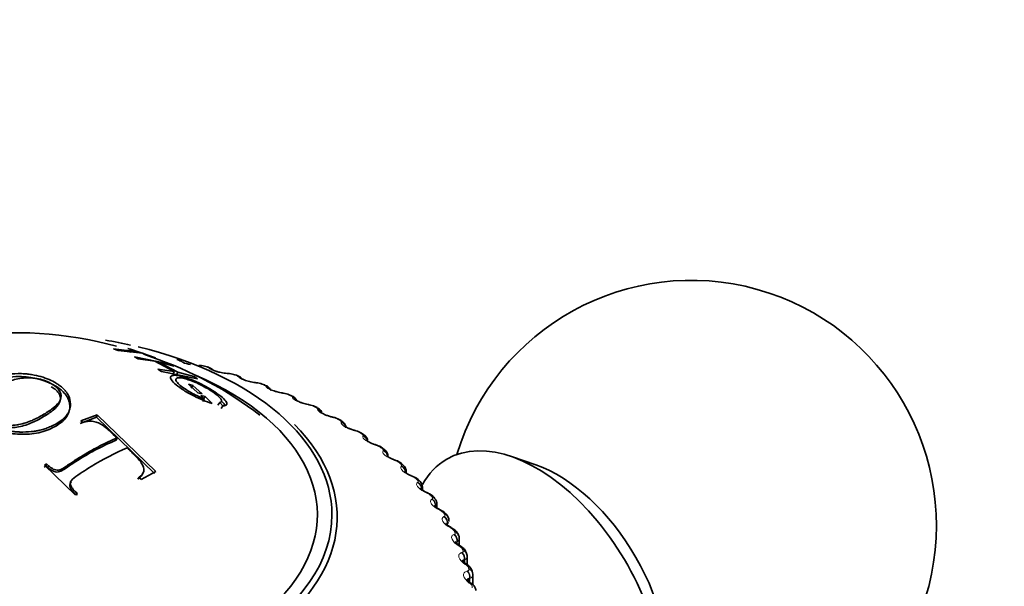
# Model space of a CAD drawing. Units: millimetres. Extents: x 0 to 1478, y 0 to 1758.
# Drawn here: x 297 to 328, y 431 to 449 of the extents above; entities that cross this region are included whole.
import ezdxf
from ezdxf import colors
from ezdxf.entities.mleader import LeaderData, LeaderLine
from ezdxf.math import Vec2, Vec3

# ---------------------------------------------------------------- set-up
doc = ezdxf.new("R2010")
doc.units = ezdxf.units.MM
doc.layers.add('DV5_Défaut', color=7, linetype='Continuous')
doc.layers.add('Défaut', color=7, linetype='Continuous')

# ---------------------------------------------------------------- blocks, each defined once
blk = doc.blocks.new('_DOT')
at = {"color": 0}
blk.add_line((0, 0), (-1, 0), dxfattribs=at)
at = {"color": 0, "const_width": 0.333}
blk.add_lwpolyline([(-0.1665, 0, 1), (0.1665, 0, 1)], format="xyb", close=True, dxfattribs=at)
blk = doc.blocks.new('SE4')
at = {"layer": 'DV5_Défaut', "color": 7, "linetype": 'Continuous', "lineweight": 35}
for p, q in [((301.061, 438.568), (300.315, 438.652)), ((300.315, 438.652), (300.452, 438.605)), ((300.452, 438.605), (301.198, 438.52)), ((300.829, 438.645), (300.747, 438.668)), ((300.747, 438.668), (301.061, 438.568)), ((300.801, 438.549), (300.829, 438.645)), ((301.594, 438.38), (300.829, 438.645)), ((301.198, 438.52), (301.512, 438.403)), ((302.051, 438.185), (300.954, 438.411)), ((300.954, 438.411), (301.071, 438.354)), ((301.071, 438.354), (301.574, 438.284)), ((301.483, 438.399), (301.238, 438.494)), ((301.512, 438.403), (301.594, 438.38)), ((301.574, 438.284), (302.174, 437.961)), ((302.283, 437.939), (301.683, 438.262)), ((301.683, 438.262), (302.168, 438.129)), ((302.434, 438.247), (302.427, 438.252)), ((302.174, 437.961), (301.67, 438.031)), ((301.67, 438.031), (301.787, 437.962)), ((301.787, 437.962), (302.884, 437.736)), ((302.168, 438.129), (302.051, 438.185)), ((302.133, 437.871), (302.174, 437.961)), ((302.241, 437.849), (302.283, 437.939)), ((302.767, 437.806), (302.283, 437.939)), ((303.178, 438.107), (303.097, 438.128)), ((302.884, 437.736), (302.767, 437.806)), ((304.074, 437.848), (303.996, 437.872)), ((302.605, 437.575), (302.739, 437.539)), ((302.895, 437.315), (302.605, 437.575)), ((302.693, 437.452), (302.739, 437.539)), ((302.739, 437.539), (303.029, 437.279)), ((303.029, 437.279), (302.895, 437.315)), ((304.937, 437.552), (304.862, 437.58)), ((303.067, 437.113), (302.934, 437.149)), ((303.116, 437.196), (302.982, 437.232)), ((302.982, 437.232), (303.092, 437.126)), ((303.043, 437.043), (303.092, 437.126)), ((303.067, 437.113), (303.116, 437.196)), ((303.332, 436.983), (303.116, 437.196)), ((303.511, 436.933), (303.563, 437.015)), ((303.563, 437.015), (303.664, 436.915)), ((305.762, 437.221), (305.69, 437.252)), ((303.611, 436.834), (303.664, 436.915)), ((306.544, 436.857), (306.477, 436.891)), ((299.791, 436.561), (299.293, 436.377)), ((299.817, 436.637), (299.315, 436.45)), ((299.315, 436.45), (299.376, 436.398)), ((299.791, 436.561), (299.817, 436.637)), ((301.571, 434.839), (299.791, 436.561)), ((301.609, 434.901), (299.817, 436.637)), ((307.281, 436.461), (307.218, 436.498)), ((300.391, 435.862), (300.421, 435.932)), ((307.968, 436.035), (307.909, 436.074)), ((308.602, 435.581), (308.548, 435.622)), ((308.71, 435.358), (308.71, 435.382)), ((313.245, 435.104), (312.494, 435.363)), ((298.251, 435.079), (298.196, 435.038)), ((298.26, 435.141), (298.205, 435.099)), ((298.205, 435.099), (299.141, 434.194)), ((298.251, 435.079), (298.26, 435.141)), ((301.155, 434.66), (301.609, 434.901)), ((309.179, 435.101), (309.131, 435.144)), ((309.27, 434.859), (309.27, 434.914)), ((301.06, 434.668), (301.094, 434.728)), ((301.094, 434.728), (301.155, 434.66)), ((309.697, 434.597), (309.654, 434.642)), ((309.77, 434.336), (309.77, 434.425)), ((299.141, 434.194), (299.196, 434.235)), ((299.179, 434.18), (299.196, 434.235)), ((310.153, 434.071), (310.115, 434.119)), ((310.21, 433.79), (310.21, 433.917)), ((310.544, 433.526), (310.512, 433.575)), ((310.868, 432.965), (310.842, 433.015)), ((310.895, 432.646), (310.895, 432.852)), ((311.122, 432.39), (311.102, 432.441)), ((311.138, 432.071), (311.138, 432.302)), ((311.305, 431.804), (311.292, 431.856)), ((311.312, 431.439), (311.312, 431.744))]:
    blk.add_line(p, q, dxfattribs=at)
at = {"layer": 'DV5_Défaut', "color": 7, "linetype": 'Continuous', "lineweight": 18}
for p, q in [((303.251, 438.06), (303.243, 438.068)), ((303.846, 437.895), (303.819, 437.897)), ((304.134, 437.798), (304.129, 437.806)), ((304.708, 437.609), (304.681, 437.612)), ((304.983, 437.501), (304.979, 437.509)), ((305.533, 437.289), (305.505, 437.293)), ((305.793, 437.169), (305.791, 437.178)), ((306.316, 436.935), (306.288, 436.94)), ((306.559, 436.806), (306.56, 436.814)), ((307.054, 436.55), (307.025, 436.557)), ((307.279, 436.411), (307.282, 436.42)), ((307.742, 436.136), (307.713, 436.144)), ((307.949, 435.988), (307.953, 435.996)), ((308.377, 435.695), (308.348, 435.703)), ((308.564, 435.538), (308.57, 435.546)), ((308.956, 435.228), (308.927, 435.238)), ((309.122, 435.064), (309.13, 435.072)), ((309.476, 434.739), (309.448, 434.75)), ((309.62, 434.569), (309.631, 434.576)), ((309.934, 434.229), (309.906, 434.242)), ((310.056, 434.054), (310.068, 434.061)), ((310.174, 433.842), (310.162, 433.835)), ((310.174, 433.842), (310.174, 433.817)), ((310.328, 433.702), (310.301, 433.716)), ((310.427, 433.522), (310.441, 433.529)), ((310.538, 433.306), (310.524, 433.299)), ((310.524, 433.299), (310.524, 433.274)), ((310.538, 433.306), (310.538, 433.261)), ((310.655, 433.161), (310.629, 433.175)), ((310.731, 432.977), (310.747, 432.983)), ((310.835, 432.756), (310.819, 432.75)), ((310.819, 432.75), (310.819, 432.704)), ((310.835, 432.756), (310.835, 432.691)), ((310.915, 432.607), (310.89, 432.622)), ((310.967, 432.42), (310.985, 432.425)), ((311.063, 432.195), (311.045, 432.19)), ((311.045, 432.19), (311.045, 432.124)), ((311.063, 432.195), (311.063, 432.108)), ((311.106, 432.043), (311.082, 432.06)), ((311.134, 431.855), (311.153, 431.86)), ((311.221, 431.626), (311.202, 431.622)), ((311.202, 431.622), (311.202, 431.533)), ((311.221, 431.626), (311.221, 431.515)), ((311.227, 431.474), (311.204, 431.491))]:
    blk.add_line(p, q, dxfattribs=at)
at = {"layer": 'DV5_Défaut', "color": 7, "linetype": 'Continuous', "lineweight": 35}
for centre, radius, start, end in [((318, 433.253), 7.5, 256.8166, 163.1834), ((297.285, 427.233), 11.919, 74.839, 120.6072), ((297.88, 427.706), 11.284, 52.2015, 71.3782), ((302.788, 439.026), 0.856, 245.4472, 262.3774), ((302.94, 437.612), 0.538, 73.1981, 91.6737), ((303.824, 438.833), 0.927, 256.4153, 268.0127), ((304.067, 442.109), 4.213, 266.293, 266.6519), ((303.815, 437.36), 0.542, 70.6808, 89.2866), ((304.714, 438.49), 0.868, 254.4775, 266.1977), ((305.122, 442.084), 4.486, 264.0733, 264.4207), ((304.665, 437.099), 0.518, 67.822, 87.5006), ((305.572, 438.161), 0.86, 252.9137, 264.0957), ((306.155, 441.999), 4.743, 261.8897, 262.2269), ((305.475, 436.794), 0.505, 64.8942, 85.4324), ((305.683, 436.971), 0.261, 21.0926, 72.7894), ((306.388, 437.794), 0.848, 250.4049, 261.9945), ((307.16, 441.854), 4.982, 259.7253, 260.0534), ((306.245, 436.461), 0.487, 61.7409, 83.4359), ((308.131, 441.647), 5.2, 257.5648, 257.8848), ((306.972, 436.101), 0.465, 58.3143, 81.4986), ((309.064, 441.379), 5.396, 255.3944, 255.7072), ((307.653, 435.714), 0.44, 54.581, 79.6267), ((307.852, 435.824), 0.24, 0.5786, 61.3173), ((309.952, 441.05), 5.57, 253.2009, 253.5071), ((308.283, 435.302), 0.413, 50.4765, 77.8108), ((310.791, 440.662), 5.722, 250.9716, 251.2719), ((308.858, 434.864), 0.389, 45.92, 75.848), ((311.576, 440.217), 5.853, 248.6943, 248.9891), ((309.381, 434.406), 0.358, 40.9794, 74.4797), ((309.541, 434.431), 0.227, 358.526, 46.5515), ((312.305, 439.72), 5.965, 246.3568, 246.6464), ((309.838, 433.918), 0.338, 35.8449, 72.5647), ((310.003, 433.931), 0.204, 356.2523, 42.9986), ((312.974, 439.173), 6.059, 243.9468, 244.2314), ((310.233, 433.412), 0.319, 30.1798, 70.6522), ((310.401, 433.41), 0.182, 354.4183, 39.2182), ((313.582, 438.582), 6.141, 241.4519, 241.7315), ((310.561, 432.889), 0.302, 23.8621, 68.5407), ((310.739, 432.874), 0.155, 352.086, 35.0432), ((314.127, 437.951), 6.213, 238.8596, 239.134), ((314.612, 437.288), 6.283, 236.1572, 236.426), ((315.039, 436.597), 6.357, 233.3317, 233.5944)]:
    blk.add_arc(centre, radius, start, end, dxfattribs=at)
at = {"layer": 'DV5_Défaut', "color": 7, "linetype": 'Continuous', "lineweight": 18}
for centre, radius, start, end in [((303.122, 437.907), 0.201, 52.8504, 79.2012), ((303.807, 437.323), 0.573, 73.0834, 86.1279), ((304.652, 437.063), 0.549, 70.4437, 84.0749), ((305.461, 436.774), 0.52, 67.6778, 82.0632), ((306.233, 436.457), 0.486, 64.7661, 80.0821), ((306.961, 436.111), 0.449, 61.6864, 78.1229), ((307.644, 435.737), 0.411, 58.4145, 76.1775), ((308.275, 435.335), 0.373, 54.9238, 74.239), ((308.854, 434.908), 0.336, 51.1856, 72.3005), ((309.374, 434.455), 0.301, 47.1695, 70.3554), ((309.835, 433.98), 0.268, 42.8446, 68.3959), ((310.103, 433.92), 0.106, 312.2529, 357.9911), ((310.233, 433.485), 0.237, 38.1806, 66.4125), ((310.478, 433.394), 0.107, 304.367, 358.7974), ((310.565, 432.972), 0.21, 33.1508, 64.3924), ((310.783, 432.854), 0.111, 297.6051, 359.2191), ((310.829, 432.443), 0.185, 27.7349, 62.3176), ((311.025, 431.901), 0.164, 21.9238, 60.163), ((311.15, 431.351), 0.145, 15.7248, 57.8941)]:
    blk.add_arc(centre, radius, start, end, dxfattribs=at)
at = {"layer": 'DV5_Défaut', "color": 7, "linetype": 'Continuous', "lineweight": 35}
for centre, major_axis, ratio, start_param, end_param in [((297.352, 433.579), (9.646, 0), 0.57735, 1.843559, 6.283185), ((297.352, 433.579), (9.646, 0), 0.57735, 1.20125, 1.284998), ((297.352, 433.579), (9.646, 0), 0.57735, 0, 1.175369), ((302.299, 438.099), (-0.128, -0.154), 0.915886, 3.121976, 3.142202), ((303.127, 437.913), (-0.051, -0.193), 0.339185, 3.141261, 3.166407), ((303.782, 437.706), (-0.012, -0.2), 0.478297, 3.141311, 3.165419), ((297.352, 433.579), (-9.2, 0), 0.57735, 0, 4.076117), ((304.638, 437.423), (-0.02, -0.199), 0.426494, 3.141344, 3.165864), ((304.666, 437.42), (-0.02, -0.199), 0.425747, 3.117553, 3.141388), ((304.867, 437.365), (-0.07, -0.188), 0.441431, 3.141214, 3.164626), ((305.458, 437.106), (-0.028, -0.198), 0.373461, 3.141393, 3.166161), ((305.486, 437.102), (-0.027, -0.198), 0.372685, 3.117647, 3.141436), ((306.236, 436.755), (-0.035, -0.197), 0.319467, 3.141457, 3.16633), ((306.265, 436.75), (-0.035, -0.197), 0.318663, 3.118153, 3.1415), ((306.455, 436.678), (-0.089, -0.179), 0.534692, 3.14143, 3.164524), ((306.969, 436.374), (-0.043, -0.195), 0.264789, 3.141536, 3.166389), ((306.998, 436.368), (-0.042, -0.195), 0.263954, 3.11896, 3.141579), ((307.119, 436.324), (-0.099, -0.174), 0.573677, 3.14772, 3.516112), ((297.352, 433.511), (-9.809, 0), 0.57735, 0, 3.664507), ((307.653, 435.963), (-0.05, -0.194), 0.209704, 3.141629, 3.166345), ((307.682, 435.956), (-0.05, -0.194), 0.20884, 3.119945, 3.141671), ((307.799, 435.907), (-0.11, -0.167), 0.613663, 3.142036, 3.553978), ((313.262, 430.517), (-2.75, 4.763), 0.57735, 2.664264, 6.283185), ((308.284, 435.525), (-0.057, -0.192), 0.154493, 3.141731, 3.166202), ((308.313, 435.517), (-0.057, -0.192), 0.153599, 3.121029, 3.141773), ((308.427, 435.463), (-0.121, -0.159), 0.650523, 3.142105, 3.597462), ((308.86, 435.063), (-0.065, -0.189), 0.099438, 3.141838, 3.165957), ((313.262, 430.517), (-2.75, 4.763), 0.57735, 0, 0.331222), ((308.998, 434.995), (-0.133, -0.15), 0.684067, 3.141942, 3.647158), ((313.913, 430.893), (-2.39, 4.139), 0.57735, 3.728083, 5.696694), ((309.377, 434.577), (-0.072, -0.186), 0.044819, 3.141938, 3.165603), ((309.406, 434.566), (-0.072, -0.187), 0.043866, 3.119549, 3.141979), ((309.959, 433.993), (-0.156, -0.125), 0.740545, 3.141207, 3.767459), ((310.225, 433.549), (-0.087, -0.18), 0.062001, 3.118677, 3.141134), ((310.253, 433.536), (-0.087, -0.18), 0.063012, 3.141093, 3.166469), ((310.345, 433.465), (-0.167, -0.11), 0.763191, 3.141098, 3.838927), ((310.552, 433.012), (-0.095, -0.176), 0.113657, 3.119464, 3.141176), ((310.579, 432.997), (-0.095, -0.176), 0.114696, 3.141134, 3.165132), ((310.811, 432.462), (-0.103, -0.171), 0.163792, 3.120456, 3.141337)]:
    blk.add_ellipse(centre, major_axis=major_axis, ratio=ratio, start_param=start_param, end_param=end_param, dxfattribs=at)
at = {"layer": 'DV5_Défaut', "color": 7, "linetype": 'Continuous', "lineweight": 18}
for centre, major_axis, ratio, start_param, end_param in [((302.299, 438.099), (-0.128, -0.154), 0.915886, 3.142202, 3.728289), ((302.309, 438.091), (-0.128, -0.154), 0.916367, 3.128058, 3.723992), ((303.046, 437.934), (-0.05, -0.194), 0.334467, 3.152356, 3.393253), ((303.127, 437.913), (-0.051, -0.193), 0.339185, 3.166407, 3.394645), ((303.209, 437.876), (-0.148, -0.134), 0.931985, 3.1418, 3.833895), ((303.217, 437.868), (-0.148, -0.135), 0.932458, 3.140609, 3.829631), ((303.782, 437.706), (-0.012, -0.2), 0.478297, 2.869378, 3.141311), ((303.809, 437.704), (-0.012, -0.2), 0.477578, 2.86676, 3.122754), ((303.936, 437.681), (-0.059, -0.191), 0.386752, 3.152042, 3.410366), ((304.014, 437.657), (-0.06, -0.191), 0.391305, 3.146239, 3.412045), ((304.089, 437.616), (-0.168, -0.108), 0.944274, 3.141172, 3.967757), ((304.095, 437.608), (-0.168, -0.108), 0.94474, 3.141105, 3.96374), ((304.638, 437.423), (-0.02, -0.199), 0.426494, 2.864071, 3.141344), ((304.666, 437.42), (-0.02, -0.199), 0.425747, 2.861556, 3.117553), ((304.793, 437.392), (-0.069, -0.188), 0.437066, 3.151683, 3.430848), ((304.867, 437.365), (-0.07, -0.188), 0.441431, 3.164626, 3.432841), ((304.935, 437.321), (-0.186, -0.073), 0.952689, 3.33888, 4.131933), ((304.939, 437.312), (-0.186, -0.073), 0.953151, 3.142144, 4.128478), ((305.458, 437.106), (-0.028, -0.198), 0.373461, 2.85647, 3.141393), ((305.486, 437.102), (-0.027, -0.198), 0.372685, 2.854052, 3.117647), ((305.612, 437.068), (-0.078, -0.184), 0.485153, 3.151308, 3.455029), ((305.682, 437.038), (-0.079, -0.184), 0.489308, 3.150327, 3.457369), ((305.742, 436.992), (-0.198, -0.03), 0.957188, 3.535981, 4.321953), ((305.744, 436.983), (-0.198, -0.03), 0.957648, 3.528857, 4.319396), ((306.236, 436.755), (-0.035, -0.197), 0.319467, 2.846705, 3.141457), ((306.265, 436.75), (-0.035, -0.197), 0.318663, 2.844379, 3.118153), ((306.388, 436.712), (-0.089, -0.179), 0.530767, 3.150979, 3.4833), ((306.455, 436.678), (-0.089, -0.179), 0.534692, 3.164524, 3.486023), ((306.506, 436.621), (0.199, -0.017), 0.958207, 0.583953, 1.381119), ((306.507, 436.63), (0.199, -0.017), 0.957748, 0.566799, 1.382597), ((306.969, 436.374), (-0.043, -0.195), 0.264789, 2.834858, 3.141536), ((306.998, 436.368), (-0.042, -0.195), 0.263954, 2.83262, 3.11896), ((307.181, 436.288), (-0.1, -0.173), 0.57735, 3.146914, 3.519263), ((307.222, 436.229), (0.19, -0.062), 0.954827, 0.695097, 1.577344), ((307.224, 436.238), (0.19, -0.061), 0.954366, 0.743346, 1.577848), ((307.653, 435.963), (-0.05, -0.194), 0.209704, 2.820976, 3.141629), ((307.682, 435.956), (-0.05, -0.194), 0.20884, 2.818822, 3.119945), ((307.857, 435.869), (-0.111, -0.166), 0.617067, 3.143649, 3.557605), ((307.887, 435.808), (0.174, -0.099), 0.947523, 0.7582, 1.750358), ((307.892, 435.817), (0.174, -0.099), 0.947059, 0.651743, 1.7502), ((308.284, 435.525), (-0.057, -0.192), 0.154493, 2.805072, 3.141731), ((308.313, 435.517), (-0.057, -0.192), 0.153599, 2.802998, 3.121029), ((308.48, 435.423), (-0.122, -0.158), 0.653639, 3.142117, 3.601617), ((308.499, 435.361), (0.154, -0.128), 0.936335, 0.89153, 1.893147), ((308.506, 435.369), (0.154, -0.128), 0.935864, 0.719479, 1.892661), ((308.86, 435.063), (-0.065, -0.189), 0.099438, 2.787132, 3.141838), ((308.889, 435.053), (-0.065, -0.189), 0.098514, 2.785134, 3.126179), ((309.046, 434.952), (-0.134, -0.149), 0.686881, 3.141608, 3.651893), ((309.054, 434.89), (0.133, -0.149), 0.921318, 0.836446, 2.006436), ((309.062, 434.898), (0.134, -0.149), 0.920839, 0.695906, 2.005867), ((309.377, 434.577), (-0.072, -0.186), 0.044819, 2.767113, 3.141938), ((309.406, 434.566), (-0.072, -0.187), 0.043866, -3.517997, -3.163636), ((309.51, 434.504), (-0.144, -0.139), 0.714126, 3.141593, 3.703652), ((309.552, 434.459), (-0.145, -0.137), 0.716622, 3.140747, 3.709018), ((309.549, 434.397), (0.114, -0.164), 0.902549, 0.786474, 2.094569), ((309.56, 434.405), (0.115, -0.164), 0.90206, 0.784101, 2.094063), ((309.833, 434.072), (-0.08, -0.183), 0.009085, 3.141169, 3.538233), ((309.861, 434.06), (-0.08, -0.183), 0.010068, 3.165422, 3.540088), ((309.982, 433.885), (0.097, -0.175), 0.880123, 0.854458, 2.162552), ((309.996, 433.947), (-0.157, -0.124), 0.742711, 3.140722, 3.773494), ((309.995, 433.892), (0.097, -0.175), 0.879622, 0.85222, 2.162182), ((310.225, 433.549), (-0.087, -0.18), 0.062001, 3.141134, 3.562621), ((310.253, 433.536), (-0.087, -0.18), 0.063012, 3.166469, 3.564411), ((310.351, 433.357), (0.081, -0.183), 0.854156, 0.906688, 2.214782), ((310.365, 433.363), (0.082, -0.183), 0.853641, 0.904618, 2.214579), ((310.376, 433.418), (-0.168, -0.109), 0.765016, 3.141593, 3.845651), ((310.552, 433.012), (-0.095, -0.176), 0.113657, 3.141176, 3.589343), ((310.579, 432.997), (-0.095, -0.176), 0.114696, 3.165132, 3.591071), ((310.664, 432.923), (-0.177, -0.092), 0.781948, 3.141763, 3.918111), ((310.653, 432.815), (0.067, -0.188), 0.824779, 0.946649, 2.254744), ((310.67, 432.82), (0.068, -0.188), 0.824248, 0.944754, 2.254716), ((310.689, 432.874), (-0.178, -0.091), 0.783423, 3.137851, 3.925509), ((310.811, 432.462), (-0.103, -0.171), 0.163792, 3.141337, 3.618521), ((310.837, 432.447), (-0.103, -0.172), 0.164858, 3.147468, 3.620192), ((310.916, 432.369), (-0.186, -0.072), 0.79672, 3.142096, 4.004629), ((310.935, 432.319), (-0.187, -0.071), 0.797837, 3.140798, 4.012642), ((310.888, 432.261), (0.055, -0.192), 0.792141, 0.976987, 2.285082), ((310.906, 432.266), (0.055, -0.192), 0.791593, 0.975265, 2.285226), ((311.002, 431.903), (-0.111, -0.166), 0.212149, 3.124971, 3.650294), ((311.027, 431.887), (-0.111, -0.166), 0.213241, 3.152596, 3.651911), ((311.098, 431.806), (-0.194, -0.05), 0.807433, 3.141637, 4.097537), ((311.111, 431.755), (-0.194, -0.048), 0.808186, 3.139732, 4.106051), ((311.054, 431.7), (0.044, -0.195), 0.756411, 0.999681, 2.307775), ((311.073, 431.704), (0.044, -0.195), 0.755842, 0.998122, 2.308084), ((311.123, 431.338), (-0.119, -0.161), 0.258482, 3.125941, 3.684809), ((311.147, 431.32), (-0.119, -0.161), 0.259599, 3.157773, 3.686379)]:
    blk.add_ellipse(centre, major_axis=major_axis, ratio=ratio, start_param=start_param, end_param=end_param, dxfattribs=at)
at = {"layer": 'DV5_Défaut', "color": 7, "linetype": 'Continuous', "lineweight": 35}
for points, knots in [([(302.406, 438.267), (302.4, 438.271), (302.379, 438.287), (302.328, 438.308), (302.282, 438.32), (302.251, 438.327)], [0, 0, 0, 0, 0.12733, 0.508446, 1, 1, 1, 1]), ([(298.559, 437.605), (298.427, 437.685), (298.27, 437.754), (298.002, 437.831), (297.907, 437.853), (297.759, 437.876), (297.708, 437.882), (297.631, 437.89), (297.605, 437.892), (297.553, 437.895), (297.537, 437.896), (297.215, 437.907), (296.978, 437.866), (296.715, 437.792), (296.642, 437.764), (296.549, 437.725), (296.521, 437.711), (296.483, 437.692), (296.471, 437.686), (296.448, 437.674), (296.445, 437.673), (296.391, 437.642), (296.385, 437.638), (296.348, 437.615), (296.327, 437.602), (296.261, 437.557), (296.211, 437.519), (296.06, 437.375), (295.956, 437.234), (295.95, 437.002), (295.954, 436.976), (295.966, 436.91), (295.975, 436.878), (296.011, 436.784), (296.046, 436.725), (296.129, 436.618), (296.177, 436.569), (296.255, 436.503), (296.282, 436.483), (296.336, 436.443), (296.359, 436.428), (296.46, 436.366), (296.534, 436.327), (296.655, 436.274), (296.696, 436.257), (296.761, 436.233), (296.783, 436.226), (296.817, 436.215), (296.828, 436.211), (296.85, 436.204), (296.87, 436.198), (296.902, 436.188), (296.961, 436.172), (297.102, 436.145), (297.159, 436.136), (297.257, 436.125), (297.292, 436.121), (297.366, 436.115), (297.416, 436.113), (297.578, 436.107), (297.693, 436.113), (297.84, 436.128), (297.884, 436.134), (297.944, 436.143), (297.963, 436.147), (297.998, 436.153), (298.022, 436.158), (298.066, 436.168), (298.129, 436.183), (298.258, 436.226), (298.306, 436.244), (298.411, 436.288), (298.463, 436.312), (298.651, 436.415), (298.732, 436.479), (298.811, 436.552), (298.83, 436.572), (298.852, 436.595), (298.858, 436.602), (298.865, 436.61), (298.867, 436.613), (298.871, 436.617), (298.869, 436.616), (298.907, 436.664), (298.938, 436.714), (298.971, 436.799), (298.98, 436.83), (298.99, 436.877), (298.992, 436.894), (298.995, 436.919), (298.995, 436.927), (298.996, 436.944), (298.996, 436.948), (298.997, 437.07), (298.968, 437.152), (298.93, 437.237), (298.918, 437.259), (298.904, 437.284), (298.9, 437.291), (298.894, 437.299), (298.893, 437.301), (298.89, 437.305), (298.892, 437.302), (298.872, 437.333), (298.852, 437.358), (298.818, 437.398), (298.805, 437.411), (298.785, 437.431), (298.779, 437.438), (298.764, 437.452), (298.752, 437.463), (298.744, 437.47), (298.735, 437.478), (298.706, 437.503), (298.68, 437.523), (298.62, 437.567), (298.591, 437.585), (298.559, 437.605)], [0, 0, 0, 0, 0.0625, 0.0625, 0.09375, 0.09375, 0.109375, 0.109375, 0.117188, 0.117188, 0.125, 0.125, 0.1875, 0.1875, 0.21875, 0.21875, 0.234375, 0.234375, 0.242188, 0.242188, 0.25, 0.25, 0.265625, 0.265625, 0.28125, 0.28125, 0.3125, 0.3125, 0.375, 0.375, 0.390625, 0.390625, 0.40625, 0.40625, 0.4375, 0.4375, 0.46875, 0.46875, 0.484375, 0.484375, 0.5, 0.5, 0.53125, 0.53125, 0.546875, 0.546875, 0.554688, 0.554688, 0.558594, 0.558594, 0.5625, 0.5625, 0.59375, 0.59375, 0.609375, 0.609375, 0.617188, 0.617188, 0.625, 0.625, 0.65625, 0.65625, 0.671875, 0.671875, 0.679688, 0.679688, 0.6875, 0.6875, 0.71875, 0.71875, 0.734375, 0.734375, 0.75, 0.75, 0.78125, 0.78125, 0.796875, 0.796875, 0.804688, 0.804688, 0.808594, 0.808594, 0.8125, 0.8125, 0.84375, 0.84375, 0.859375, 0.859375, 0.867188, 0.867188, 0.871094, 0.871094, 0.875, 0.875, 0.90625, 0.90625, 0.921875, 0.921875, 0.929688, 0.929688, 0.933594, 0.933594, 0.9375, 0.9375, 0.953125, 0.953125, 0.960938, 0.960938, 0.964844, 0.964844, 0.96875, 0.96875, 0.976562, 0.976562, 0.984375, 0.984375, 1, 1, 1, 1]), ([(303.356, 438.006), (303.35, 438.016), (303.333, 438.038), (303.285, 438.067), (303.233, 438.092), (303.191, 438.102), (303.176, 438.105)], [0, 0, 0, 0, 0.142568, 0.401945, 0.808946, 1, 1, 1, 1]), ([(303.606, 437.932), (303.58, 437.937), (303.525, 437.949), (303.445, 437.972), (303.386, 437.995), (303.359, 438.008), (303.355, 438.012), (303.355, 438.012)], [0, 0, 0, 0, 0.196305, 0.465478, 0.700065, 0.888786, 1, 1, 1, 1]), ([(298.543, 437.518), (298.272, 437.682), (297.649, 437.861), (296.866, 437.768), (296.541, 437.632), (296.33, 437.511), (296.077, 437.331), (295.913, 436.977), (296.059, 436.603), (296.396, 436.316), (296.862, 436.105), (297.446, 436.022), (298.04, 436.066), (298.533, 436.262), (298.896, 436.534), (299.013, 436.883), (298.925, 437.175), (298.763, 437.358), (298.645, 437.453), (298.578, 437.497), (298.543, 437.518)], [0, 0, 0, 0, 0.122881, 0.198566, 0.247694, 0.250777, 0.294677, 0.374235, 0.44168, 0.497958, 0.5607, 0.623241, 0.685879, 0.74864, 0.811214, 0.873927, 0.93688, 0.968228, 0.984079, 1, 1, 1, 1]), ([(298.42, 437.585), (298.534, 437.517), (298.628, 437.437), (298.719, 437.265), (298.717, 437.173), (298.643, 437.006), (298.571, 436.93), (298.397, 436.787), (298.295, 436.721), (298.077, 436.59), (297.96, 436.524), (297.766, 436.442), (297.7, 436.417), (297.558, 436.371), (297.483, 436.35), (297.267, 436.312), (297.118, 436.308), (296.812, 436.348), (296.658, 436.402), (296.418, 436.541), (296.326, 436.624), (296.241, 436.81), (296.248, 436.915), (296.322, 437.11), (296.39, 437.202), (296.559, 437.367), (296.661, 437.441), (296.772, 437.506), (296.774, 437.508), (296.885, 437.573), (297.003, 437.628), (297.262, 437.715), (297.404, 437.748), (297.708, 437.774), (297.872, 437.768), (298.17, 437.708), (298.306, 437.653), (298.42, 437.585)], [0, 0, 0, 0, 0.062559, 0.062605, 0.125018, 0.12511, 0.187746, 0.187872, 0.250364, 0.250477, 0.313087, 0.313191, 0.343794, 0.34391, 0.375945, 0.376084, 0.432616, 0.432796, 0.500709, 0.500937, 0.563075, 0.563342, 0.625284, 0.625597, 0.687809, 0.688101, 0.750317, 0.750431, 0.751364, 0.751474, 0.813602, 0.813666, 0.875871, 0.875953, 0.937818, 0.937857, 1, 1, 1, 1]), ([(303.664, 436.915), (303.717, 436.915), (303.753, 436.923), (303.787, 436.959), (303.788, 436.984), (303.746, 437.064), (303.705, 437.111), (303.586, 437.217), (303.501, 437.281), (303.327, 437.397), (303.234, 437.453), (303.039, 437.56), (302.932, 437.612), (302.731, 437.702), (302.639, 437.738), (302.514, 437.78), (302.474, 437.793), (302.399, 437.813), (302.367, 437.821), (302.253, 437.844), (302.194, 437.849), (302.108, 437.84), (302.082, 437.829), (302.04, 437.758), (302.092, 437.672), (302.298, 437.5), (302.375, 437.444), (302.509, 437.359), (302.557, 437.331), (302.658, 437.274), (302.721, 437.241), (302.959, 437.12), (303.148, 437.04), (303.332, 436.983)], [0, 0, 0, 0, 0.0625, 0.0625, 0.125, 0.125, 0.1875, 0.1875, 0.25, 0.25, 0.3125, 0.3125, 0.375, 0.375, 0.4375, 0.4375, 0.46875, 0.46875, 0.5, 0.5, 0.5625, 0.5625, 0.625, 0.625, 0.75, 0.75, 0.8125, 0.8125, 0.84375, 0.84375, 0.875, 0.875, 1, 1, 1, 1]), ([(303.092, 437.126), (303.015, 437.156), (302.939, 437.189), (302.828, 437.242), (302.792, 437.26), (302.72, 437.299), (302.69, 437.315), (302.486, 437.432), (302.367, 437.519), (302.255, 437.635), (302.232, 437.667), (302.219, 437.706), (302.219, 437.718), (302.225, 437.738), (302.233, 437.747), (302.26, 437.765), (302.288, 437.771), (302.364, 437.77), (302.417, 437.762), (302.581, 437.723), (302.702, 437.682), (302.94, 437.576), (303.017, 437.538), (303.164, 437.458), (303.229, 437.42), (303.376, 437.324), (303.437, 437.279), (303.536, 437.196), (303.574, 437.156), (303.64, 437.062), (303.629, 437.025), (303.563, 437.015)], [0, 0, 0, 0, 0.0625, 0.0625, 0.09375, 0.09375, 0.125, 0.125, 0.25, 0.25, 0.3125, 0.3125, 0.34375, 0.34375, 0.375, 0.375, 0.4375, 0.4375, 0.5, 0.5, 0.625, 0.625, 0.6875, 0.6875, 0.75, 0.75, 0.8125, 0.8125, 0.875, 0.875, 1, 1, 1, 1]), ([(304.256, 437.722), (304.253, 437.728), (304.244, 437.749), (304.209, 437.781), (304.153, 437.819), (304.106, 437.836), (304.074, 437.847)], [0, 0, 0, 0, 0.0744, 0.310026, 0.5894, 1, 1, 1, 1]), ([(304.482, 437.653), (304.45, 437.661), (304.394, 437.675), (304.317, 437.702), (304.266, 437.725), (304.247, 437.736), (304.244, 437.738), (304.244, 437.738)], [0, 0, 0, 0, 0.242353, 0.510058, 0.736614, 0.916448, 1, 1, 1, 1]), ([(298.405, 437.498), (298.519, 437.431), (298.703, 437.273), (298.696, 437.002), (298.483, 436.778), (298.181, 436.581), (297.895, 436.421), (297.626, 436.321), (297.352, 436.244), (296.946, 436.234), (296.529, 436.38), (296.308, 436.579), (296.275, 436.71), (296.272, 436.745)], [0, 0, 0, 0, 0.106886, 0.2136, 0.320755, 0.427641, 0.534712, 0.587159, 0.64209, 0.738914, 0.855252, 0.961797, 1, 1, 1, 1]), ([(305.113, 437.416), (305.107, 437.428), (305.086, 437.456), (305.048, 437.495), (304.996, 437.529), (304.956, 437.543), (304.934, 437.55)], [0, 0, 0, 0, 0.172835, 0.424828, 0.73652, 1, 1, 1, 1]), ([(305.32, 437.339), (305.285, 437.349), (305.227, 437.366), (305.154, 437.396), (305.112, 437.418), (305.099, 437.427), (305.098, 437.428), (305.098, 437.428)], [0, 0, 0, 0, 0.287147, 0.553528, 0.774369, 0.947746, 1, 1, 1, 1]), ([(303.722, 436.924), (303.72, 436.929), (303.701, 436.969), (303.659, 437.02), (303.606, 437.069)], [0, 0, 0, 0, 0.150448, 1, 1, 1, 1]), ([(306.104, 436.995), (306.071, 437.006), (306.018, 437.024), (305.953, 437.055), (305.919, 437.076), (305.911, 437.082), (305.91, 437.083), (305.91, 437.083)], [0, 0, 0, 0, 0.302345, 0.578341, 0.804675, 0.981268, 1, 1, 1, 1]), ([(306.69, 436.714), (306.686, 436.724), (306.672, 436.753), (306.638, 436.795), (306.593, 436.832), (306.558, 436.848), (306.541, 436.855)], [0, 0, 0, 0, 0.143996, 0.436006, 0.761599, 1, 1, 1, 1]), ([(307.011, 436.571), (306.996, 436.574), (306.951, 436.582), (306.864, 436.61), (306.776, 436.646), (306.715, 436.677), (306.684, 436.698), (306.678, 436.704), (306.677, 436.705), (306.677, 436.705)], [0, 0, 0, 0, 0.095657, 0.337279, 0.552231, 0.733627, 0.881181, 0.996861, 1, 1, 1, 1]), ([(299.376, 436.398), (299.472, 436.435), (299.551, 436.449), (299.715, 436.433), (299.767, 436.422), (299.843, 436.397), (299.868, 436.387), (299.904, 436.369), (299.916, 436.363), (299.94, 436.349), (299.96, 436.336), (299.975, 436.325), (300.002, 436.306), (300.061, 436.258), (300.084, 436.239), (300.124, 436.205), (300.138, 436.193), (300.167, 436.167), (300.19, 436.147), (300.27, 436.074), (300.344, 436.005), (300.421, 435.932)], [0, 0, 0, 0, 0.25, 0.25, 0.375, 0.375, 0.4375, 0.4375, 0.46875, 0.46875, 0.5, 0.5, 0.625, 0.625, 0.6875, 0.6875, 0.71875, 0.71875, 0.75, 0.75, 1, 1, 1, 1]), ([(307.422, 436.243), (307.423, 436.249), (307.427, 436.276), (307.41, 436.328), (307.378, 436.384), (307.333, 436.429), (307.299, 436.449), (307.279, 436.46)], [0, 0, 0, 0, 0.06354, 0.304956, 0.534578, 0.772366, 1, 1, 1, 1]), ([(307.702, 436.159), (307.687, 436.162), (307.642, 436.172), (307.559, 436.203), (307.478, 436.24), (307.424, 436.272), (307.4, 436.29), (307.396, 436.295), (307.396, 436.295)], [0, 0, 0, 0, 0.100778, 0.351299, 0.569894, 0.749769, 0.895238, 1, 1, 1, 1]), ([(300.391, 435.862), (300.217, 435.785), (299.872, 435.631), (299.358, 435.336), (298.968, 435.088), (298.717, 434.906), (298.53, 434.867), (298.37, 434.966), (298.291, 435.041), (298.251, 435.079)], [0, 0, 0, 0, 0.252911, 0.501533, 0.75241, 0.815056, 0.875639, 0.937555, 1, 1, 1, 1]), ([(300.421, 435.932), (300.239, 435.854), (300.066, 435.774), (299.81, 435.642), (299.725, 435.596), (299.554, 435.5), (299.463, 435.446), (299.294, 435.344), (299.209, 435.291), (299.08, 435.207), (299.036, 435.178), (298.97, 435.133), (298.947, 435.118), (298.902, 435.088), (298.886, 435.077), (298.827, 435.037), (298.801, 435.021), (298.766, 435), (298.755, 434.994), (298.735, 434.983), (298.733, 434.981), (298.66, 434.946), (298.599, 434.939), (298.521, 434.956), (298.495, 434.965), (298.442, 434.992), (298.409, 435.013), (298.345, 435.061), (298.303, 435.098), (298.26, 435.141)], [0, 0, 0, 0, 0.25, 0.25, 0.375, 0.375, 0.5, 0.5, 0.625, 0.625, 0.6875, 0.6875, 0.71875, 0.71875, 0.75, 0.75, 0.78125, 0.78125, 0.796875, 0.796875, 0.8125, 0.8125, 0.875, 0.875, 0.90625, 0.90625, 0.9375, 0.9375, 1, 1, 1, 1]), ([(308.341, 435.719), (308.326, 435.723), (308.282, 435.735), (308.202, 435.768), (308.128, 435.806), (308.082, 435.837), (308.064, 435.853), (308.061, 435.857), (308.061, 435.857)], [0, 0, 0, 0, 0.105637, 0.365009, 0.586734, 0.767183, 0.911034, 1, 1, 1, 1]), ([(299.196, 434.235), (299.103, 434.332), (299.078, 434.36), (299.071, 434.369), (299.067, 434.373), (299.057, 434.386), (299.051, 434.395), (299.033, 434.42), (299.023, 434.436), (299, 434.484), (298.991, 434.512), (298.993, 434.598), (299.036, 434.652), (299.177, 434.766), (299.268, 434.826), (299.442, 434.94), (299.532, 434.996), (299.996, 435.279), (300.356, 435.469), (300.733, 435.631)], [0, 0, 0, 0, 0.007812, 0.007812, 0.015625, 0.015625, 0.03125, 0.03125, 0.0625, 0.0625, 0.125, 0.125, 0.25, 0.25, 0.375, 0.375, 0.5, 0.5, 1, 1, 1, 1]), ([(300.733, 435.631), (300.769, 435.595), (300.805, 435.559), (300.861, 435.503), (300.88, 435.484), (300.908, 435.455), (300.918, 435.445), (300.937, 435.426), (300.941, 435.421), (301.015, 435.345), (301.062, 435.294), (301.114, 435.235), (301.128, 435.219), (301.145, 435.198), (301.15, 435.191), (301.158, 435.18), (301.157, 435.183), (301.227, 435.082), (301.252, 434.994), (301.227, 434.839), (301.167, 434.782), (301.094, 434.728)], [0, 0, 0, 0, 0.125, 0.125, 0.1875, 0.1875, 0.21875, 0.21875, 0.25, 0.25, 0.375, 0.375, 0.4375, 0.4375, 0.46875, 0.46875, 0.5, 0.5, 0.75, 0.75, 1, 1, 1, 1]), ([(308.706, 435.382), (308.707, 435.393), (308.71, 435.425), (308.69, 435.48), (308.653, 435.537), (308.622, 435.564), (308.602, 435.581)], [0, 0, 0, 0, 0.128072, 0.41785, 0.693971, 1, 1, 1, 1]), ([(308.925, 435.254), (308.91, 435.258), (308.866, 435.272), (308.792, 435.307), (308.724, 435.346), (308.685, 435.376), (308.672, 435.389), (308.67, 435.391), (308.67, 435.391)], [0, 0, 0, 0, 0.110438, 0.379194, 0.604127, 0.786303, 0.930023, 1, 1, 1, 1]), ([(309.268, 434.914), (309.269, 434.917), (309.273, 434.943), (309.257, 434.994), (309.226, 435.055), (309.197, 435.083), (309.179, 435.1)], [0, 0, 0, 0, 0.044227, 0.373484, 0.68378, 1, 1, 1, 1]), ([(309.45, 434.765), (309.435, 434.771), (309.393, 434.786), (309.324, 434.822), (309.263, 434.861), (309.23, 434.89), (309.221, 434.901), (309.22, 434.902), (309.22, 434.902)], [0, 0, 0, 0, 0.115127, 0.393824, 0.622142, 0.80602, 0.951528, 1, 1, 1, 1]), ([(301.204, 434.855), (301.2, 434.832), (301.186, 434.789), (301.137, 434.726), (301.089, 434.69), (301.06, 434.668)], [0, 0, 0, 0, 0.277391, 0.569118, 1, 1, 1, 1]), ([(299.179, 434.18), (299.138, 434.221), (299.057, 434.303), (298.953, 434.448), (298.992, 434.545), (299.022, 434.584)], [0, 0, 0, 0, 0.340494, 0.679548, 1, 1, 1, 1]), ([(309.914, 434.257), (309.9, 434.262), (309.859, 434.279), (309.796, 434.316), (309.742, 434.355), (309.715, 434.381), (309.709, 434.39), (309.708, 434.391), (309.708, 434.391)], [0, 0, 0, 0, 0.119833, 0.409559, 0.641926, 0.829213, 0.978711, 1, 1, 1, 1]), ([(310.314, 433.731), (310.301, 433.736), (310.262, 433.754), (310.205, 433.791), (310.157, 433.83), (310.136, 433.854), (310.132, 433.86), (310.132, 433.86), (310.132, 433.86)], [0, 0, 0, 0, 0.122902, 0.4210541, 0.6553308, 0.8456509, 0.999524, 1, 1, 1, 1]), ([(310.648, 433.189), (310.636, 433.195), (310.6, 433.213), (310.549, 433.25), (310.508, 433.288), (310.491, 433.309), (310.488, 433.314), (310.488, 433.314)], [0, 0, 0, 0, 0.124422, 0.428921, 0.66363, 0.85729, 1, 1, 1, 1]), ([(310.916, 432.634), (310.904, 432.641), (310.871, 432.659), (310.825, 432.696), (310.79, 432.732), (310.778, 432.75), (310.776, 432.753), (310.776, 432.753)], [0, 0, 0, 0, 0.125346, 0.436737, 0.677736, 0.876578, 1, 1, 1, 1]), ([(311.098, 432.439), (311.091, 432.458), (311.077, 432.5), (311.021, 432.562), (310.972, 432.596), (310.939, 432.617)], [0, 0, 0, 0, 0.234376, 0.574604, 1, 1, 1, 1]), ([(311.115, 432.07), (311.104, 432.076), (311.074, 432.095), (311.033, 432.132), (311.004, 432.166), (310.996, 432.18), (310.995, 432.183), (310.995, 432.183)], [0, 0, 0, 0, 0.125949, 0.446085, 0.696793, 0.904727, 1, 1, 1, 1]), ([(311.045, 432.19), (311.027, 432.192), (311.014, 432.19), (311, 432.178), (310.998, 432.17), (310.998, 432.161)], [0, 0, 0, 0, 0.6167649, 0.6167649, 1, 1, 1, 1]), ([(311.287, 431.854), (311.283, 431.873), (311.275, 431.914), (311.228, 431.978), (311.178, 432.028), (311.143, 432.048), (311.136, 432.052)], [0, 0, 0, 0, 0.203599, 0.516557, 0.92289, 1, 1, 1, 1]), ([(311.244, 431.499), (311.235, 431.505), (311.207, 431.524), (311.172, 431.56), (311.148, 431.592), (311.143, 431.603), (311.143, 431.604), (311.143, 431.604)], [0, 0, 0, 0, 0.126108, 0.456826, 0.72121, 0.943202, 1, 1, 1, 1]), ([(311.202, 431.622), (311.182, 431.625), (311.167, 431.623), (311.148, 431.611), (311.144, 431.601), (311.144, 431.588)], [0, 0, 0, 0, 0.5646083, 0.5646083, 1, 1, 1, 1]), ([(311.403, 431.262), (311.402, 431.28), (311.4, 431.32), (311.362, 431.386), (311.316, 431.445), (311.277, 431.469), (311.263, 431.478)], [0, 0, 0, 0, 0.179193, 0.474896, 0.8341, 1, 1, 1, 1])]:
    blk.add_open_spline(points, degree=3, knots=knots, dxfattribs=at)
at = {"layer": 'DV5_Défaut', "color": 7, "linetype": 'Continuous', "lineweight": 18}
for points, degree in [([(303.16, 438.105), (303.119, 438.115), (303.079, 438.126)], 2), ([(304.052, 437.847), (304.013, 437.859), (303.974, 437.871)], 2), ([(304.91, 437.553), (304.873, 437.567), (304.835, 437.581)], 2), ([(305.73, 437.224), (305.694, 437.24), (305.659, 437.255)], 2), ([(306.507, 436.863), (306.473, 436.88), (306.44, 436.896)], 2), ([(307.237, 436.47), (307.206, 436.488), (307.174, 436.506)], 2), ([(307.917, 436.049), (307.888, 436.068), (307.859, 436.087)], 2), ([(308.543, 435.6), (308.517, 435.62), (308.49, 435.641)], 2), ([(309.113, 435.127), (309.089, 435.148), (309.064, 435.17)], 2), ([(309.269, 434.914), (309.269, 434.896), (309.264, 434.878), (309.253, 434.863)], 3), ([(309.622, 434.631), (309.601, 434.654), (309.579, 434.676)], 2), ([(309.77, 434.425), (309.77, 434.402), (309.762, 434.381), (309.745, 434.362)], 3), ([(310.068, 434.116), (310.05, 434.139), (310.031, 434.163)], 2), ([(310.45, 433.584), (310.435, 433.608), (310.419, 433.632)], 2), ([(310.765, 433.037), (310.753, 433.062), (310.74, 433.086)], 2), ([(311.012, 432.479), (311.003, 432.504), (310.993, 432.529)], 2), ([(311.138, 432.303), (311.138, 432.26), (311.112, 432.221), (311.063, 432.195)], 3), ([(311.189, 431.912), (311.183, 431.937), (311.177, 431.963)], 2), ([(311.312, 431.744), (311.312, 431.696), (311.279, 431.653), (311.221, 431.626)], 3), ([(311.296, 431.339), (311.293, 431.365), (311.289, 431.39)], 2)]:
    blk.add_open_spline(points, degree=degree, dxfattribs=at)
for points, knots in [([(303.819, 437.897), (303.711, 437.904), (303.582, 437.927), (303.419, 437.974), (303.371, 437.991), (303.294, 438.026), (303.267, 438.043), (303.251, 438.06)], [0, 0, 0, 0, 0.5, 0.5, 0.75, 0.75, 1, 1, 1, 1]), ([(304.129, 437.806), (304.125, 437.811), (304.119, 437.816), (304.111, 437.821), (304.103, 437.827), (304.092, 437.832), (304.079, 437.837), (304.071, 437.841), (304.062, 437.844), (304.052, 437.847)], [0, 0, 0, 0, 0.375861, 0.375861, 0.375861, 0.756045, 0.756045, 0.756045, 1, 1, 1, 1]), ([(304.681, 437.612), (304.57, 437.624), (304.441, 437.653), (304.285, 437.706), (304.239, 437.725), (304.169, 437.763), (304.146, 437.781), (304.134, 437.798)], [0, 0, 0, 0, 0.5, 0.5, 0.75, 0.75, 1, 1, 1, 1]), ([(304.979, 437.509), (304.977, 437.514), (304.972, 437.52), (304.965, 437.525), (304.958, 437.531), (304.948, 437.537), (304.936, 437.542), (304.928, 437.546), (304.919, 437.55), (304.91, 437.553)], [0, 0, 0, 0, 0.375861, 0.375861, 0.375861, 0.756045, 0.756045, 0.756045, 1, 1, 1, 1]), ([(305.505, 437.293), (305.392, 437.309), (305.265, 437.343), (305.115, 437.403), (305.073, 437.424), (305.01, 437.464), (304.99, 437.483), (304.983, 437.501)], [0, 0, 0, 0, 0.5, 0.5, 0.75, 0.75, 1, 1, 1, 1]), ([(305.791, 437.178), (305.79, 437.183), (305.786, 437.189), (305.78, 437.194), (305.774, 437.2), (305.765, 437.207), (305.754, 437.213), (305.747, 437.217), (305.739, 437.221), (305.73, 437.224)], [0, 0, 0, 0, 0.375861, 0.375861, 0.375861, 0.756045, 0.756045, 0.756045, 1, 1, 1, 1]), ([(306.288, 436.94), (306.173, 436.961), (306.048, 437.001), (305.906, 437.066), (305.867, 437.089), (305.812, 437.132), (305.796, 437.152), (305.793, 437.169)], [0, 0, 0, 0, 0.5, 0.5, 0.75, 0.75, 1, 1, 1, 1]), ([(306.56, 436.814), (306.56, 436.819), (306.558, 436.825), (306.553, 436.831), (306.547, 436.837), (306.54, 436.844), (306.529, 436.85), (306.523, 436.854), (306.515, 436.859), (306.507, 436.863)], [0, 0, 0, 0, 0.375861, 0.375861, 0.375861, 0.756045, 0.756045, 0.756045, 1, 1, 1, 1]), ([(307.025, 436.557), (306.91, 436.582), (306.787, 436.627), (306.653, 436.698), (306.618, 436.722), (306.57, 436.768), (306.559, 436.788), (306.559, 436.806)], [0, 0, 0, 0, 0.5, 0.5, 0.75, 0.75, 1, 1, 1, 1]), ([(307.282, 436.42), (307.283, 436.425), (307.282, 436.43), (307.278, 436.437), (307.274, 436.443), (307.267, 436.45), (307.258, 436.457), (307.252, 436.461), (307.245, 436.466), (307.237, 436.47)], [0, 0, 0, 0, 0.375861, 0.375861, 0.375861, 0.756045, 0.756045, 0.756045, 1, 1, 1, 1]), ([(307.713, 436.144), (307.597, 436.174), (307.477, 436.224), (307.353, 436.3), (307.321, 436.326), (307.282, 436.373), (307.274, 436.394), (307.279, 436.411)], [0, 0, 0, 0, 0.5, 0.5, 0.75, 0.75, 1, 1, 1, 1]), ([(307.953, 435.996), (307.955, 436.001), (307.955, 436.007), (307.953, 436.013), (307.95, 436.02), (307.944, 436.027), (307.936, 436.034), (307.931, 436.039), (307.924, 436.044), (307.917, 436.049)], [0, 0, 0, 0, 0.375861, 0.375861, 0.375861, 0.756045, 0.756045, 0.756045, 1, 1, 1, 1]), ([(308.348, 435.703), (308.232, 435.739), (308.116, 435.793), (308.002, 435.874), (307.974, 435.901), (307.943, 435.95), (307.94, 435.971), (307.949, 435.988)], [0, 0, 0, 0, 0.5, 0.5, 0.75, 0.75, 1, 1, 1, 1]), ([(308.57, 435.546), (308.574, 435.551), (308.575, 435.557), (308.573, 435.563), (308.572, 435.57), (308.567, 435.577), (308.56, 435.585), (308.556, 435.59), (308.55, 435.595), (308.543, 435.6)], [0, 0, 0, 0, 0.375861, 0.375861, 0.375861, 0.756045, 0.756045, 0.756045, 1, 1, 1, 1]), ([(308.927, 435.238), (308.812, 435.278), (308.701, 435.337), (308.597, 435.423), (308.572, 435.451), (308.55, 435.5), (308.551, 435.521), (308.564, 435.538)], [0, 0, 0, 0, 0.5, 0.5, 0.75, 0.75, 1, 1, 1, 1]), ([(309.448, 434.75), (309.334, 434.795), (309.227, 434.858), (309.134, 434.948), (309.114, 434.977), (309.099, 435.027), (309.105, 435.048), (309.122, 435.064)], [0, 0, 0, 0, 0.5, 0.5, 0.75, 0.75, 1, 1, 1, 1]), ([(309.13, 435.072), (309.135, 435.077), (309.137, 435.082), (309.137, 435.089), (309.137, 435.095), (309.133, 435.103), (309.127, 435.111), (309.123, 435.116), (309.118, 435.121), (309.113, 435.127)], [0, 0, 0, 0, 0.375861, 0.375861, 0.375861, 0.756045, 0.756045, 0.756045, 1, 1, 1, 1]), ([(309.631, 434.576), (309.636, 434.581), (309.64, 434.586), (309.64, 434.593), (309.641, 434.599), (309.639, 434.607), (309.634, 434.615), (309.631, 434.62), (309.627, 434.626), (309.622, 434.631)], [0, 0, 0, 0, 0.375861, 0.375861, 0.375861, 0.756045, 0.756045, 0.756045, 1, 1, 1, 1]), ([(309.906, 434.242), (309.794, 434.291), (309.693, 434.359), (309.611, 434.452), (309.595, 434.482), (309.589, 434.533), (309.599, 434.553), (309.62, 434.569)], [0, 0, 0, 0, 0.5, 0.5, 0.75, 0.75, 1, 1, 1, 1]), ([(310.301, 433.716), (310.191, 433.77), (310.096, 433.842), (310.026, 433.938), (310.014, 433.969), (310.017, 434.019), (310.031, 434.039), (310.056, 434.054)], [0, 0, 0, 0, 0.5, 0.5, 0.75, 0.75, 1, 1, 1, 1]), ([(310.068, 434.061), (310.075, 434.065), (310.079, 434.07), (310.081, 434.077), (310.083, 434.083), (310.082, 434.091), (310.079, 434.099), (310.077, 434.105), (310.073, 434.11), (310.068, 434.116)], [0, 0, 0, 0, 0.375861, 0.375861, 0.375861, 0.756045, 0.756045, 0.756045, 1, 1, 1, 1]), ([(310.629, 433.175), (310.523, 433.233), (310.434, 433.309), (310.376, 433.408), (310.369, 433.439), (310.38, 433.489), (310.398, 433.509), (310.427, 433.522)], [0, 0, 0, 0, 0.5, 0.5, 0.75, 0.75, 1, 1, 1, 1]), ([(310.441, 433.529), (310.449, 433.532), (310.454, 433.538), (310.457, 433.544), (310.46, 433.55), (310.461, 433.558), (310.458, 433.567), (310.457, 433.572), (310.454, 433.578), (310.45, 433.584)], [0, 0, 0, 0, 0.375861, 0.375861, 0.375861, 0.756045, 0.756045, 0.756045, 1, 1, 1, 1]), ([(310.89, 432.622), (310.787, 432.685), (310.706, 432.764), (310.66, 432.866), (310.657, 432.896), (310.677, 432.946), (310.699, 432.965), (310.731, 432.977)], [0, 0, 0, 0, 0.5, 0.5, 0.75, 0.75, 1, 1, 1, 1]), ([(310.747, 432.983), (310.756, 432.986), (310.762, 432.991), (310.767, 432.997), (310.771, 433.003), (310.773, 433.011), (310.771, 433.02), (310.771, 433.025), (310.769, 433.031), (310.765, 433.037)], [0, 0, 0, 0, 0.375861, 0.375861, 0.375861, 0.756045, 0.756045, 0.756045, 1, 1, 1, 1]), ([(310.985, 432.425), (310.994, 432.428), (311.002, 432.433), (311.008, 432.439), (311.013, 432.445), (311.016, 432.453), (311.016, 432.461), (311.016, 432.467), (311.015, 432.473), (311.012, 432.479)], [0, 0, 0, 0, 0.375861, 0.375861, 0.375861, 0.756045, 0.756045, 0.756045, 1, 1, 1, 1]), ([(311.082, 432.06), (310.983, 432.127), (310.909, 432.209), (310.876, 432.312), (310.878, 432.343), (310.906, 432.392), (310.932, 432.409), (310.967, 432.42)], [0, 0, 0, 0, 0.5, 0.5, 0.75, 0.75, 1, 1, 1, 1]), ([(311.153, 431.86), (311.164, 431.862), (311.172, 431.867), (311.179, 431.872), (311.185, 431.878), (311.189, 431.886), (311.191, 431.894), (311.191, 431.9), (311.191, 431.906), (311.189, 431.912)], [0, 0, 0, 0, 0.375861, 0.375861, 0.375861, 0.756045, 0.756045, 0.756045, 1, 1, 1, 1]), ([(311.204, 431.491), (311.109, 431.562), (311.043, 431.647), (311.023, 431.752), (311.029, 431.782), (311.066, 431.83), (311.095, 431.846), (311.134, 431.855)], [0, 0, 0, 0, 0.5, 0.5, 0.75, 0.75, 1, 1, 1, 1])]:
    blk.add_open_spline(points, degree=3, knots=knots, dxfattribs=at)
at = {"layer": 'DV5_Défaut', "color": 7, "linetype": 'Continuous', "lineweight": 35}
for points in [[(311.136, 432.303), (311.141, 432.311), (311.136, 432.34), (311.122, 432.389)], [(311.311, 431.744), (311.314, 431.75), (311.311, 431.77), (311.302, 431.803)]]:
    blk.add_open_spline(points, degree=3, dxfattribs=at)

msp = doc.modelspace()

# ---------------------------------------------------------------- block references
at = {"layer": 'Défaut'}
msp.add_blockref('SE4', (0, 0), dxfattribs=at)

# ---------------------------------------------------------------- leaders
at = {"layer": 'Défaut', "color": 7, "linetype": 'Continuous', "lineweight": 18}
ml = msp.add_multileader_mtext('Standard', dxfattribs=at)
ml.set_content('{\\pxsm0.9;\\fSolid Edge ISO|b1||i0||c0|p34;\\W1.;28/09/2022\\P}', color=256)
ml.set_leader_properties()
ml.set_arrow_properties(name='DOT')
ml.build(insert=Vec2(0, 0))
ml.multileader.update_dxf_attribs({"leader_type": 0, "dogleg_length": 0, "arrow_head_size": 12})
ctx = ml.context
ctx.base_point, ctx.char_height, ctx.arrow_head_size, ctx.landing_gap_size = Vec3(1390.407, 1750.708), 12, 12, 4.2
notes = []
notes.append((ctx, [(0, (0, 0, 0), (0, 0), (1, 0), 1, [])]))
ctx.mtext.insert = Vec3(1392.407, 1756.828)
for ctx, leaders in notes:
    for number, flags, end, landing, length, lines in leaders:
        leader = LeaderData()
        leader.index, (leader.has_last_leader_line, leader.has_dogleg_vector, leader.attachment_direction) = number, flags
        leader.last_leader_point, leader.dogleg_vector, leader.dogleg_length = Vec3(end), Vec3(landing), length
        for number, points, colour, breaks in lines:
            line = LeaderLine()
            line.index, line.vertices, line.color, line.breaks = number, Vec3.list(points), colors.encode_raw_color(colour), breaks
            leader.lines.append(line)
        ctx.leaders.append(leader)

doc.saveas('drawing.dxf')
